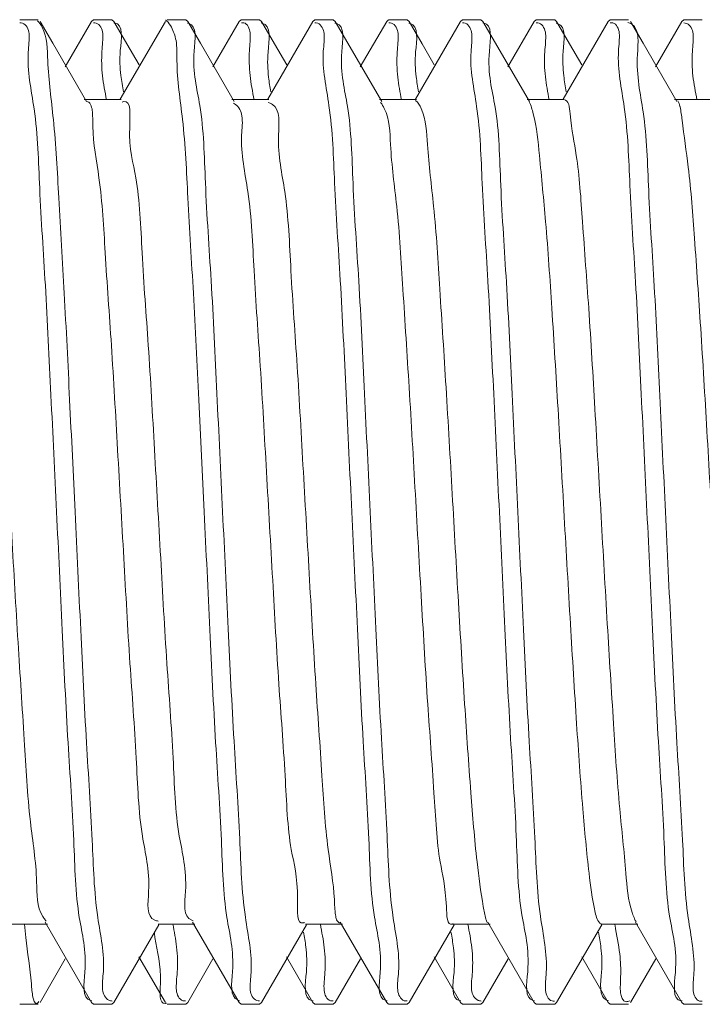
# Model space of a CAD drawing. Extents: x 1295 to 33112, y -2951 to -326.
# Drawn here: x 32824 to 32831, y -1796 to -1786 of the extents above; entities that cross this region are included whole.
import ezdxf

# ---------------------------------------------------------------- set-up
doc = ezdxf.new("R2010")
doc.units = 0
doc.header["$LTSCALE"] = 30.734
doc.header["$MEASUREMENT"] = 0
doc.layers.get('0').update_dxf_attribs({"linetype": 'CONTINUOUS'})
doc.layers.add('02___PRT_ALL_AXES', color=7, linetype='CONTINUOUS')

msp = doc.modelspace()

# ---------------------------------------------------------------- linework, layer by layer
at = {"color": 0, "linetype": 'Continuous', "lineweight": 0}
for p, q in [((32824.59053362591, -1786.19336396027), (32824.6102158936, -1786.176353708669)), ((32824.81742926921, -1786.19336403057), (32824.79765335161, -1786.17635396467)), ((32825.56742926921, -1786.19336403057), (32825.54783877871, -1786.176354204471)), ((32826.09053362591, -1786.19336396027), (32826.11015356401, -1786.17635396467)), ((32826.3174292691, -1786.19336403057), (32826.29764028711, -1786.17635406147)), ((32826.84053362591, -1786.19336396027), (32826.86033899111, -1786.176354204471)), ((32827.0674292691, -1786.19336403057), (32827.04775390801, -1786.176353720369)), ((32827.59053362591, -1786.19336396027), (32827.61014049951, -1786.17635406147)), ((32827.8174292691, -1786.19336403057), (32827.79778211131, -1786.176353811169)), ((32828.34053362591, -1786.19336396027), (32828.36025412041, -1786.176353720369)), ((32828.56742926921, -1786.19336403057), (32828.54764164861, -1786.17635405067)), ((32829.09053362591, -1786.19336396027), (32829.11028232371, -1786.176353811169)), ((32829.31742926921, -1786.19336403057), (32829.29783006281, -1786.176354125669)), ((32829.84053362591, -1786.19336396027), (32829.86014186101, -1786.17635405067)), ((32830.59053362591, -1786.19336396027), (32830.61033027521, -1786.176354125669)), ((32824.59053362591, -1786.19336396027), (32824.32195505471, -1786.65681290997)), ((32824.94894051061, -1786.420335934169), (32824.81742926921, -1786.19336403057)), ((32825.34053362591, -1786.19336396027), (32824.88269753732, -1786.983157459369)), ((32826.09053362591, -1786.19336396027), (32825.82195505471, -1786.65681290997)), ((32826.44894051061, -1786.420335934169), (32826.3174292691, -1786.19336403057)), ((32826.84053362591, -1786.19336396027), (32826.38269753732, -1786.983157459369)), ((32827.59053362591, -1786.19336396027), (32827.32195505471, -1786.65681290997)), ((32827.94894051061, -1786.420335934169), (32827.8174292691, -1786.19336403057)), ((32828.34053362591, -1786.19336396027), (32827.88269753732, -1786.983157459369)), ((32829.09053362591, -1786.19336396027), (32828.82195505471, -1786.65681290997)), ((32829.44894051061, -1786.420335934169), (32829.31742926921, -1786.19336403057)), ((32829.84053362591, -1786.19336396027), (32829.38269753732, -1786.983157459369)), ((32830.59053362591, -1786.19336396027), (32830.32195505471, -1786.65681290997)), ((32825.07408783401, -1786.63625171167), (32824.94894051061, -1786.420335934169)), ((32826.57408783401, -1786.63625171167), (32826.44894051061, -1786.420335934169)), ((32828.07408783401, -1786.63625171167), (32827.94894051061, -1786.420335934169)), ((32829.57408783401, -1786.63625171167), (32829.44894051061, -1786.420335934169)), ((32824.89148142721, -1786.98825269797), (32824.51648142721, -1786.98825269797)), ((32826.39148142721, -1786.98825269797), (32826.01648142721, -1786.98825269797)), ((32827.8914814271, -1786.98825269797), (32827.5164814271, -1786.98825269797)), ((32829.39148142721, -1786.98825269797), (32829.01648142721, -1786.98825269797)), ((32830.89148142721, -1786.98825269797), (32830.51648142721, -1786.98825269797)), ((32823.76648142721, -1795.36445469797), (32824.14148142721, -1795.36445469797)), ((32824.11798764091, -1795.34419094557), (32824.59053362591, -1796.15934343567)), ((32824.81742926921, -1796.15934336537), (32825.27526560771, -1795.36954999317)), ((32825.26648142721, -1795.36445469797), (32825.64148142721, -1795.36445469797)), ((32825.61798764091, -1795.34419094557), (32826.09053362591, -1796.15934343567)), ((32826.3174292691, -1796.15934336537), (32826.77526560771, -1795.36954999317)), ((32826.7664814271, -1795.36445469797), (32827.1414814271, -1795.36445469797)), ((32827.11798764091, -1795.34419094557), (32827.59053362591, -1796.15934343567)), ((32827.8174292691, -1796.15934336537), (32828.27526560771, -1795.36954999317)), ((32828.2664814271, -1795.36445469797), (32828.6414814271, -1795.36445469797)), ((32828.61798764091, -1795.34419094557), (32829.09053362591, -1796.15934343567)), ((32829.31742926921, -1796.15934336537), (32829.77526560771, -1795.36954999317)), ((32829.76648142721, -1795.36445469797), (32830.14148142721, -1795.36445469797)), ((32830.11798764091, -1795.34419094557), (32830.59053362591, -1796.15934343567)), ((32824.06742926921, -1796.15934336537), (32824.32408783401, -1795.71645568427)), ((32825.07195505471, -1795.69589448597), (32825.34053362591, -1796.15934343567)), ((32825.56742926921, -1796.15934336537), (32825.82408783401, -1795.71645568427)), ((32826.57195505471, -1795.69589448597), (32826.84053362591, -1796.15934343567)), ((32827.0674292691, -1796.15934336537), (32827.32408783401, -1795.71645568427)), ((32828.07195505471, -1795.69589448597), (32828.34053362591, -1796.15934343567)), ((32828.56742926921, -1796.15934336537), (32828.82408783401, -1795.71645568427)), ((32829.57195505471, -1795.69589448597), (32829.84053362591, -1796.15934343567)), ((32830.06742926921, -1796.15934336537), (32830.32408783401, -1795.71645568427)), ((32824.59053362591, -1796.15934343567), (32824.6102158936, -1796.176353687271)), ((32824.81742926921, -1796.15934336537), (32824.79765335161, -1796.17635343127)), ((32825.56742926921, -1796.15934336537), (32825.54783877871, -1796.176353191471)), ((32826.09053362591, -1796.15934343567), (32826.11015356401, -1796.17635343127)), ((32826.3174292691, -1796.15934336537), (32826.29764028711, -1796.17635333447)), ((32826.84053362591, -1796.15934343567), (32826.86033899111, -1796.176353191471)), ((32827.0674292691, -1796.15934336537), (32827.04775390801, -1796.176353675571)), ((32827.59053362591, -1796.15934343567), (32827.61014049951, -1796.17635333447)), ((32827.8174292691, -1796.15934336537), (32827.79778211131, -1796.176353584871)), ((32828.34053362591, -1796.15934343567), (32828.36025412041, -1796.176353675571)), ((32828.56742926921, -1796.15934336537), (32828.54764164861, -1796.17635334527)), ((32829.09053362591, -1796.15934343567), (32829.11028232371, -1796.176353584871)), ((32829.31742926921, -1796.15934336537), (32829.29783006281, -1796.176353270271)), ((32829.84053362591, -1796.15934343567), (32829.86014186101, -1796.17635334527)), ((32830.59053362591, -1796.15934343567), (32830.61033027521, -1796.176353270271))]:
    msp.add_line(p, q, dxfattribs=at)
for points in [[(32824.53997514011, -1787.00851632397), (32824.19639130371, -1786.41593780577), (32824.06742926921, -1786.19336403057)], [(32826.03997514011, -1787.00851632397), (32825.69639130371, -1786.41593780577), (32825.56742926921, -1786.19336403057)], [(32827.53997514011, -1787.00851632397), (32827.19639130361, -1786.41593780577), (32827.0674292691, -1786.19336403057)], [(32829.03997514011, -1787.00851632397), (32828.69639130371, -1786.41593780577), (32828.56742926921, -1786.19336403057)], [(32830.53997514011, -1787.00851632397), (32830.19639130371, -1786.41593780577), (32830.06742926921, -1786.19336403057)]]:
    msp.add_lwpolyline(points, dxfattribs=at)
for centre, radius, start, end in [((32830.11488987671, -1787.16193056737), 0.4678090754, 12.3434149507406, 12.9717430271068), ((32829.37523249101, -1794.846847867771), 5.492054666900001, 185.4106946720577, 186.8126953818412), ((32824.41968699291, -1795.079399475769), 0.3849484318, 212.6260627659621, 215.5658775447172), ((32829.89393929371, -1794.93725346537), 4.6931438218, 186.2433496705486, 186.8663594866431)]:
    msp.add_arc(centre, radius, start, end, dxfattribs=at)
for points, start_tangent, end_tangent in [([(32823.860569075, -1786.20864828957), (32823.88857459851, -1786.21155029487), (32823.95555027511, -1786.317899517769)], (0.9999260100618957, 0.01216447293136487), (0.08135805367773122, -0.9966849387352915)), ([(32824.05644605181, -1786.202556730171), (32824.04036572841, -1786.18697356127)], (-0.6418318901534129, 0.7668453721462348), (-0.8200706958854672, 0.5722622246400034)), ([(32824.42273132101, -1791.17635369797), (32824.36796173821, -1790.03929822157), (32824.31287524002, -1788.95587808917), (32824.25748438, -1787.98525042247), (32824.2023658266, -1787.18908063407), (32824.14598675991, -1786.593887158371), (32824.089696296, -1786.253403688369), (32824.05644605181, -1786.202556730171)], (-0.04769215134659051, 0.99886208192119), (-0.6418318894773749, 0.7668453727120632)), ([(32824.61106067761, -1786.20847107707), (32824.63830644401, -1786.21088821767), (32824.70391947022, -1786.315218293071)], (0.9996542548282803, 0.02629393092931474), (0.08027610665653973, -0.9967726655060661)), ([(32824.8890327835, -1786.74321640677), (32824.8828542788, -1786.49084202267), (32824.82454355351, -1786.20785486397), (32824.81692599941, -1786.207258398669)], (-0.1093228074827425, 0.9940062996601639), (-0.999344659396876, 0.03619739956049639)), ([(32825.34120568171, -1786.182254961669), (32825.34723263351, -1786.183763781871), (32825.35286594091, -1786.18697356127)], (0.9981750932442759, -0.0603861178316767), (0.8200706927675514, -0.5722622291080798)), ([(32825.35286594091, -1786.18697356127), (32825.4021965085, -1786.253403688369)], (0.8200706937578401, -0.5722622276889633), (0.4774861028444453, -0.8786393011870252)), ([(32825.4021965085, -1786.253403688369), (32825.44889970791, -1786.38651081397)], (0.4774861028170578, -0.8786393012019085), (0.1782145394328978, -0.9839916554192522)), ([(32825.9227313209, -1791.17635369797), (32825.86470466901, -1789.97297754237), (32825.80582920431, -1788.824642988871), (32825.7478120481, -1787.83195732627), (32825.69080874271, -1787.04776046817), (32825.63352724181, -1786.49578038577), (32825.5767004728, -1786.213120496471), (32825.56450215041, -1786.21027894387)], (-0.04769215134134668, 0.9988620819214403), (-0.9853550319230692, 0.1705152810275006)), ([(32826.11348581142, -1786.207858738471), (32826.13704376602, -1786.20785486397), (32826.20212683711, -1786.30990454407)], (0.9944528950735451, 0.105182885869541), (0.07432677496960376, -0.9972339397165633)), ([(32826.3901688496, -1786.76178995437), (32826.38459671482, -1786.503704937271), (32826.32593750642, -1786.211211554371), (32826.31552052881, -1786.209439296369)], (-0.1103262280772796, 0.9938954288043789), (-0.9930243517967796, 0.1179094429576607)), ([(32826.859378357, -1786.20852099117), (32826.8892006852, -1786.213120496471), (32826.9534349957, -1786.316828936869)], (0.9995543639722497, -0.0298508536566626), (0.0884896239775399, -0.9960770986466427)), ([(32827.4227313209, -1791.17635369797), (32827.36483744351, -1789.97567681107), (32827.30609129091, -1788.829488474669), (32827.248227743, -1787.83843439927), (32827.19165207342, -1787.057749407769), (32827.13443430761, -1786.50249549467), (32827.07676319221, -1786.21327967567), (32827.06438924181, -1786.210326524271)], (-0.04769215133301759, 0.998862081921838), (-0.9843168105654262, 0.1764097968886845)), ([(32827.61083973201, -1786.208638542769), (32827.63843771882, -1786.211211554371), (32827.70533863801, -1786.317242727371)], (0.9997655378157884, 0.02165339224942892), (0.08022536123340118, -0.996776751040558)), ([(32827.89003262472, -1786.756247216569), (32827.88430329701, -1786.50152143687), (32827.82641645511, -1786.212403960071), (32827.81492258961, -1786.210031180671)], (-0.1112621585281541, 0.9937910907628705), (-0.9888787717030525, 0.1487238208057545)), ([(32828.35909874622, -1786.20843823007), (32828.38926340461, -1786.21327967567), (32828.45487106071, -1786.319197400971)], (0.9993522574787179, -0.03598701810639898), (0.0878445729418647, -0.9961341932714997)), ([(32828.92273132101, -1791.17635369797), (32828.86501093031, -1789.97920430787), (32828.8067368441, -1788.841435582071), (32828.74944558711, -1787.85746819667), (32828.69215024931, -1787.063674273569), (32828.6334167489, -1786.49496700977), (32828.57501218702, -1786.20896445487), (32828.566493265, -1786.20803632407)], (-0.04769215135018818, 0.9988620819210181), (-0.99797135334537, 0.06366457336706893)), ([(32829.10997168691, -1786.20866647027), (32829.13891666751, -1786.212403960071), (32829.20475985371, -1786.317724209671)], (0.9999537938143039, -0.00961302430978418), (0.08497866697664017, -0.9963827709062786)), ([(32829.39014932702, -1786.74628765397), (32829.3840636188, -1786.49974308547), (32829.32712755042, -1786.214211176071), (32829.31391211431, -1786.21069083547)], (-0.1133768086285457, 0.9935520616783029), (-0.9800132668669707, 0.198932141105272)), ([(32829.86260532031, -1786.208189769669), (32829.88751239941, -1786.20896445487), (32829.95324452432, -1786.31231382127)], (0.9970195181437087, 0.07714972741680381), (0.07579385608438044, -0.99712350858851)), ([(32830.05942503882, -1786.211229533269), (32830.04012873681, -1786.204260971669)], (-0.9125940256888202, 0.408866902887814), (-0.965681108698371, 0.2597306225747847)), ([(32830.42273132101, -1791.17635369797), (32830.36596623381, -1789.99863971637), (32830.30906291561, -1788.88462462927), (32830.25292405111, -1787.912307376871), (32830.19623875531, -1787.112973605769), (32830.13812608222, -1786.530521225071), (32830.08020268162, -1786.22253312617), (32830.05942503882, -1786.211229533269)], (-0.04769215134392699, 0.9988620819213171), (-0.9125940254352374, 0.4088669034538125)), ([(32830.60845990771, -1786.208368416369), (32830.63962776282, -1786.214211176071), (32830.70412488271, -1786.319172674469)], (0.9982977391293866, -0.05832344339247652), (0.09210803666489743, -0.9957490193727222)), ([(32823.95555027511, -1786.317899517769), (32823.94724617601, -1786.504818296971)], (0.08135805393467106, -0.9966849387143177), (-0.06772530912511221, -0.9977040054564822)), ([(32824.70391947022, -1786.315218293071), (32824.69625553631, -1786.497462547271)], (0.08027610671570853, -0.9967726655013008), (-0.06438076419831257, -0.997925406631799)), ([(32826.20212683711, -1786.30990454407), (32826.1953544912, -1786.49084202267)], (0.07432677498970233, -0.9972339397150652), (-0.05805954845752023, -0.9983131216371489)), ([(32826.9534349957, -1786.316828936869), (32826.94602745421, -1786.49578038577)], (0.08848962391566215, -0.9960770986521399), (-0.06579033595423125, -0.9978334689190524)), ([(32827.70533863801, -1786.317242727371), (32827.69709692722, -1786.503704937271)], (0.08022536108943701, -0.9967767510521449), (-0.06719370872338412, -0.9977399488383719)), ([(32828.45487106071, -1786.319197400971), (32828.44693452011, -1786.50249549467)], (0.08784457241696199, -0.9961341933177885), (-0.06738920919937968, -0.9977267634395112)), ([(32829.20475985371, -1786.317724209671), (32829.19680350941, -1786.50152143687)], (0.08497866684478984, -0.9963827709175237), (-0.06736228704052406, -0.9977285814712687)), ([(32829.95324452432, -1786.31231382127), (32829.9459169613, -1786.49496700977)], (0.07579385601460838, -0.9971235085938136), (-0.06146940210086918, -0.9981089683022398)), ([(32830.70412488271, -1786.319172674469), (32830.6965638312, -1786.49974308547)], (0.09210803675908931, -0.9957490193640095), (-0.06701552040641995, -0.9977519331099574)), ([(32825.44889970791, -1786.38651081397), (32825.45848697231, -1786.593887158371), (32825.514866039, -1787.18908063407), (32825.5699845924, -1787.98525042247), (32825.62537545242, -1788.95587808917), (32825.68046195061, -1790.03929822157), (32825.73523153341, -1791.17635369797)], (0.1782145393311499, -0.9839916554376801), (0.04769215133054131, -0.9988620819219564)), ([(32823.94724617601, -1786.504818296971), (32824.00621148591, -1787.082355578571), (32824.06376408762, -1787.88604697447), (32824.1210026707, -1788.87419835787), (32824.17807118571, -1789.990595936469), (32824.23523153341, -1791.17635369797)], (-0.06772530933298221, -0.9977040054423717), (0.04769215135142098, -0.9988620819209594)), ([(32824.69625553631, -1786.497462547271), (32824.70217773852, -1786.74807534567)], (-0.06438076393516787, -0.9979254066487757), (0.1115472590687182, -0.9937591302696326)), ([(32826.1953544912, -1786.49084202267), (32826.2015329959, -1786.74321640677)], (-0.05805954847219055, -0.9983131216362958), (0.1093228076524671, -0.9940062996414972)), ([(32826.94602745421, -1786.49578038577), (32827.00330895521, -1787.04776046817), (32827.06031226052, -1787.83195732627), (32827.11832941671, -1788.824642988871), (32827.17720488141, -1789.97297754237), (32827.23523153341, -1791.17635369797)], (-0.0657903362039891, -0.9978334689025851), (0.04769215134604944, -0.9988620819212158)), ([(32827.69709692722, -1786.503704937271), (32827.702669062, -1786.76178995437)], (-0.06719370862979346, -0.9977399488446749), (0.1103262280422092, -0.9938954288082719)), ([(32828.44693452011, -1786.50249549467), (32828.50415228582, -1787.057749407769), (32828.56072795542, -1787.83843439927), (32828.61859150331, -1788.829488474669), (32828.67733765591, -1789.97567681107), (32828.7352315333, -1791.17635369797)], (-0.06738920897926325, -0.9977267634543784), (0.04769215134517914, -0.9988620819212574)), ([(32829.19680350941, -1786.50152143687), (32829.20253283712, -1786.756247216569)], (-0.0673622867958342, -0.9977285814877892), (0.1112621584891866, -0.9937910907672333)), ([(32829.9459169613, -1786.49496700977), (32830.00465046171, -1787.063674273569), (32830.06194579951, -1787.85746819667), (32830.1192370565, -1788.841435582071), (32830.17751114271, -1789.97920430787), (32830.23523153341, -1791.17635369797)], (-0.06146940222778611, -0.9981089682944236), (0.04769215134750686, -0.9988620819211462)), ([(32830.6965638312, -1786.49974308547), (32830.70264953942, -1786.74628765397)], (-0.06701552010253715, -0.9977519331303681), (0.1133768085967705, -0.9935520616819289)), ([(32824.70217773852, -1786.74807534567), (32824.74220959692, -1786.98927300527)], (0.1115472591029193, -0.9937591302657934), (0.1819016590374803, -0.9833167274278478)), ([(32824.9145117568, -1786.90822710137), (32824.8890327835, -1786.74321640677)], (-0.1826882398402671, 0.9831708941094957), (-0.1093228076963041, 0.9940062996366759)), ([(32826.2015329959, -1786.74321640677), (32826.24225919702, -1786.98926540967)], (0.1093228074303147, -0.9940062996659299), (0.1823652311967842, -0.9832308591834085)), ([(32826.41229530422, -1786.90856378437), (32826.3901688496, -1786.76178995437)], (-0.1779131563801148, 0.984046192405044), (-0.1103262280787159, 0.9938954288042195)), ([(32827.702669062, -1786.76178995437), (32827.73991955331, -1786.989695242569)], (0.1103262282826688, -0.99389542878158), (0.1842501649405593, -0.9828793805545911)), ([(32827.91323090121, -1786.90840696547), (32827.89003262472, -1786.756247216569)], (-0.1791118121239213, 0.9838287242999593), (-0.1112621582973158, 0.9937910907887145)), ([(32829.20253283712, -1786.756247216569), (32829.24084421651, -1786.989519191671)], (0.1112621587190881, -0.9937910907414942), (0.1828690998868584, -0.9831372703272775)), ([(32829.41534636371, -1786.907997452071), (32829.39014932702, -1786.74628765397)], (-0.1808839479712543, 0.9835044470495965), (-0.1133768085547234, 0.9935520616867269)), ([(32830.70264953942, -1786.74628765397), (32830.7428819956, -1786.98914062657)], (0.1133768087186169, -0.9935520616680247), (0.1790416417054855, -0.9838414966524864)), ([(32823.39634011121, -1786.99531133507), (32823.4020212223, -1786.992333618771), (32823.4650629875, -1787.18561378617), (32823.52810475262, -1787.655564041971), (32823.59114651781, -1788.369603666371), (32823.65418828301, -1789.278229707469), (32823.71723004811, -1790.318448922771), (32823.78027181331, -1791.41814497567), (32823.84331357851, -1792.501078118569), (32823.90635534361, -1793.492170743071), (32823.96939710881, -1794.32271236167), (32824.032438874, -1794.935123170371), (32824.0954806392, -1795.28694594137)], (0.8237219409383101, 0.5669939717640949), (0.5393898251330763, -0.8420561837210802)), ([(32824.53999070392, -1787.00860563227), (32824.59748285001, -1787.09611753067)], (0.9851523104677962, 0.171682629231857), (0.1164825360191951, -0.9931927400069621)), ([(32824.90127792591, -1787.012672581269), (32824.91502358641, -1787.008599913271), (32824.97806535151, -1787.26069412577), (32825.04110711671, -1787.784253255569), (32825.10414888191, -1788.54297998587), (32825.16719064701, -1789.484273296271), (32825.23023241221, -1790.542875187169), (32825.29327417741, -1791.645394887669), (32825.3563159425, -1792.71539689207), (32825.41935770772, -1793.678700082371), (32825.48239947292, -1794.468520557369), (32825.54544123801, -1795.03010162917), (32825.60848300321, -1795.32450999507)], (0.9281021175482993, 0.3723257436739539), (0.9337685064453457, -0.3578775997053023)), ([(32826.03207225331, -1787.02552581997), (32826.05302595041, -1787.03722615347), (32826.11883960242, -1787.15216517257)], (0.9068944690192678, -0.4213578313764446), (0.1487985049953419, -0.9888675365847295)), ([(32826.38388441312, -1787.01701970157), (32826.42802595041, -1787.03722615347), (32826.49106771561, -1787.347386797271), (32826.5541094807, -1787.92300212717), (32826.6171512459, -1788.72416587337), (32826.6801930111, -1789.69533494117), (32826.74323477632, -1790.76918010397), (32826.80627654141, -1791.871253804971), (32826.86931830661, -1792.92515145897), (32826.93236007181, -1793.857808430271), (32826.99540183691, -1794.60456545967), (32827.05844360211, -1795.113651362371), (32827.06964657461, -1795.270326202269)], (0.9668529006007156, -0.2553340333758559), (0.1464092428551571, -0.9892241068668817)), ([(32827.52863354021, -1787.01752735197), (32827.5660283145, -1787.07812744487)], (0.6220710869102095, -0.7829607671080018), (0.4554843516167487, -0.8902437898869445)), ([(32827.5660283145, -1787.07812744487), (32827.62907007962, -1787.445434703371), (32827.69211184482, -1788.071399180971), (32827.75515361001, -1788.912624001269), (32827.81819537521, -1789.91078871467), (32827.88123714031, -1790.996692539971), (32827.94427890551, -1792.09505191727), (32828.00732067071, -1793.12971976797), (32828.07036243581, -1794.02896462057), (32828.13340420101, -1794.730443611769), (32828.1964459662, -1795.185524593571), (32828.25948773132, -1795.362657703269), (32828.26410508811, -1795.36060178927)], (0.4554843509622473, -0.8902437902218135), (0.8511334997674067, 0.5249492980980982)), ([(32827.88451949461, -1786.998446068369), (32827.9410283145, -1787.07812744487), (32828.00407007962, -1787.445434703371), (32828.06711184482, -1788.071399180971), (32828.13015361001, -1788.912624001269), (32828.19319537521, -1789.91078871467), (32828.25623714031, -1790.996692539971), (32828.31927890551, -1792.09505191727), (32828.38232067071, -1793.12971976797), (32828.44536243581, -1794.02896462057), (32828.50840420101, -1794.730443611769), (32828.5714459662, -1795.185524593571), (32828.5985796176, -1795.31140543607)], (0.8257781029969725, -0.5639951459106022), (0.2910945352535195, -0.9566942936725072)), ([(32829.03791335571, -1787.009648776969), (32829.07903067851, -1787.131182490071)], (0.4814198257577922, -0.8764901319280994), (0.2530390473315442, -0.9674560664575652)), ([(32829.39147931, -1786.988283515571), (32829.45403067851, -1787.131182490071), (32829.51707244371, -1787.554547071969), (32829.58011420891, -1788.22900432877), (32829.64315597411, -1789.10779547567), (32829.70619773921, -1790.12999566427), (32829.76923950441, -1791.22473778137), (32829.83228126961, -1792.31612552587), (32829.8953230347, -1793.328495148671), (32829.95836479992, -1794.191661070169), (32830.02140656512, -1794.84578170797), (32830.08444833021, -1795.24550817467), (32830.08782683771, -1795.255238248071)], (0.9976485455679174, -0.06853743157005009), (0.3322805166018382, -0.9431806074590464)), ([(32830.54908013711, -1787.00087360877), (32830.57076087951, -1787.05692123507)], (0.6429216570801496, -0.7659319440115517), (0.2245755181885518, -0.9744566879191416)), ([(32830.57188501841, -1787.061926709971), (32830.59203304261, -1787.19623394837), (32830.65507480781, -1787.67440031817), (32830.71811657301, -1788.39535017477), (32830.7811583381, -1789.30910149377), (32830.8442001033, -1790.35230570717), (32830.9072418685, -1791.45263953447), (32830.97028363361, -1792.53381901227), (32831.03332539881, -1793.520888110371), (32831.09636716401, -1794.345415284569), (32831.15940892911, -1794.950237700071), (32831.22245069431, -1795.29342421757), (32831.27637928251, -1795.34705785327)], (0.2138727852953416, -0.9768615212557064), (0.8691713341564213, -0.4945110634563668)), ([(32824.59748285001, -1787.09611753067), (32824.60306535151, -1787.26069412577), (32824.66610711671, -1787.784253255569), (32824.72914888191, -1788.54297998587), (32824.79219064701, -1789.484273296271), (32824.85523241221, -1790.542875187169), (32824.91827417741, -1791.645394887669), (32824.9813159425, -1792.71539689207), (32825.04435770772, -1793.678700082371), (32825.10739947292, -1794.468520557369), (32825.17044123801, -1795.03010162917), (32825.23348300321, -1795.32450999507), (32825.26904544171, -1795.332365132271)], (0.1164825359555124, -0.9931927400144308), (0.996823053870908, -0.07964797091876939)), ([(32826.11883960242, -1787.15216517257), (32826.11606771561, -1787.347386797271), (32826.1791094807, -1787.92300212717), (32826.2421512459, -1788.72416587337), (32826.3051930111, -1789.69533494117), (32826.36823477632, -1790.76918010397), (32826.43127654141, -1791.871253804971), (32826.49431830661, -1792.92515145897), (32826.55736007181, -1793.857808430271), (32826.62040183691, -1794.60456545967), (32826.68344360211, -1795.113651362371), (32826.74648536731, -1795.34977222167), (32826.75634038491, -1795.34558593867)], (0.1487985049060646, -0.9888675365981634), (0.8808422269540813, 0.4734099399194895)), ([(32829.07903067851, -1787.131182490071), (32829.14207244371, -1787.554547071969), (32829.20511420891, -1788.22900432877), (32829.26815597411, -1789.10779547567), (32829.33119773921, -1790.12999566427), (32829.39423950441, -1791.22473778137), (32829.45728126961, -1792.31612552587), (32829.5203230347, -1793.328495148671), (32829.58336479992, -1794.191661070169), (32829.64640656512, -1794.84578170797), (32829.70944833021, -1795.24550817467), (32829.76824421711, -1795.36139343197)], (0.2530390471236219, -0.9674560665119474), (0.8665927283053385, -0.4990160751401801)), ([(32824.23523153341, -1791.17635369797), (32824.29310327282, -1792.37658049037), (32824.35185874371, -1793.522981836471), (32824.40975211241, -1794.514538093469), (32824.46632332692, -1795.29510696767), (32824.523624375, -1795.85092451807), (32824.58134810901, -1796.139803917971), (32824.59337511181, -1796.14253667687)], (0.04769215134994883, -0.9988620819210297), (0.9860072696232627, -0.1667023222696028)), ([(32824.71049882951, -1795.846260722569), (32824.6537998975, -1795.29483126367), (32824.59714461982, -1794.51286499057), (32824.53927410451, -1793.521420298671), (32824.48056156022, -1792.37573670757), (32824.42273132101, -1791.17635369797)], (0.06835602043529651, 0.9976609917553405), (-0.04769215133332554, 0.9988620819218234)), ([(32825.73523153341, -1791.17635369797), (32825.79306177262, -1792.37573670757), (32825.85177431691, -1793.521420298671), (32825.90964483222, -1794.51286499057), (32825.9663001099, -1795.29483126367), (32826.02299904191, -1795.846260722569), (32826.08015507111, -1796.13672623877), (32826.09505514391, -1796.14154527727)], (0.04769215134403212, -0.9988620819213121), (0.9692132166541095, -0.2462229490989704)), ([(32826.21163238311, -1795.85469125307), (32826.15358095741, -1795.292229422869), (32826.09626298241, -1794.49908979927), (32826.03832216241, -1793.50379314277), (32825.98001947751, -1792.364711751069), (32825.9227313209, -1791.17635369797)], (0.06671011385550998, 0.9977723992521467), (-0.0476921513396937, 0.9988620819215193)), ([(32827.23523153341, -1791.17635369797), (32827.29251968991, -1792.364711751069), (32827.35082237481, -1793.50379314277), (32827.40876319481, -1794.49908979927), (32827.4660811698, -1795.292229422869), (32827.52413259551, -1795.85469125307), (32827.58135521701, -1796.13982188327), (32827.59329473071, -1796.14247377697)], (0.04769215134656175, -0.9988620819211913), (0.9868688462904361, -0.1615236212489788)), ([(32827.71065677152, -1795.84744169537), (32827.65170606541, -1795.26980704247), (32827.5941826511, -1794.46640626997), (32827.53691563752, -1793.477680803471), (32827.4798668341, -1792.36160615877), (32827.4227313209, -1791.17635369797)], (0.06790096724485194, 0.9976920660440343), (-0.04769215134856004, 0.9988620819210959)), ([(32828.7352315333, -1791.17635369797), (32828.79236704652, -1792.36160615877), (32828.84941584992, -1793.477680803471), (32828.9066828635, -1794.46640626997), (32828.96420627781, -1795.26980704247), (32829.02315698392, -1795.84744169537), (32829.08184383921, -1796.141046303171), (32829.09266129841, -1796.14302743297)], (0.04769215134577333, -0.998862081921229), (0.9916043217508843, -0.1293091995372669)), ([(32829.21166510072, -1795.854933016569), (32829.15290060601, -1795.28412217427), (32829.09558026781, -1794.48839154697), (32829.03848484801, -1793.50680822887), (32828.98037610841, -1792.37196565407), (32828.92273132101, -1791.17635369797)], (0.06354925127783574, 0.9979787035112656), (-0.04769215133544406, 0.9988620819217222)), ([(32830.23523153341, -1791.17635369797), (32830.29287632081, -1792.37196565407), (32830.35098506041, -1793.50680822887), (32830.40808048032, -1794.48839154697), (32830.46540081841, -1795.28412217427), (32830.52416531312, -1795.854933016569), (32830.58263766421, -1796.142991176471), (32830.59178429971, -1796.14417768357)], (0.04769215134816363, -0.9988620819211148), (0.9966168448156126, -0.08218798348769184)), ([(32830.71257554611, -1795.86162541747), (32830.65414073201, -1795.29887478177), (32830.59710869131, -1794.51230451157), (32830.53923775911, -1793.520747970971), (32830.48054479752, -1792.375395876369), (32830.42273132101, -1791.17635369797)], (0.05855043795084761, 0.998284451554648), (-0.04769215133931494, 0.9988620819215374)), ([(32827.06964657461, -1795.270326202269), (32827.08062755591, -1795.318190754771)], (0.1464092435498054, -0.9892241067640708), (0.339262368198804, -0.9406917909305573)), ([(32830.08782683771, -1795.255238248071), (32830.10984851681, -1795.311180160169)], (0.3322805164694453, -0.943180607505688), (0.4120552934578105, -0.9111588418785156)), ([(32824.1065517305, -1795.30330035247), (32824.13029578301, -1795.33247840867)], (0.5820260180768131, -0.8131701631772094), (0.6893618196637639, -0.7244172013348831)), ([(32825.45551509801, -1795.594555625669), (32825.41752714352, -1795.36310628447)], (-0.1104288313154195, 0.9938840340876347), (-0.1840602087134421, 0.9829149706705886)), ([(32825.60848300321, -1795.32450999507), (32825.62188628451, -1795.32872112207)], (0.9337685054587358, -0.3578776022795491), (0.9696807756086413, -0.2443751080102555)), ([(32826.95587097551, -1795.60521573867), (32826.91573570831, -1795.36343694997)], (-0.1113147213242844, 0.9937852045671122), (-0.1820084788346155, 0.9832969610612602)), ([(32827.08062755591, -1795.318190754771), (32827.11940631372, -1795.35032112347)], (0.3392623688245056, -0.9406917907048967), (0.9742511509613286, 0.225465507008337)), ([(32828.45488357981, -1795.60353320917), (32828.41526597962, -1795.36353691947)], (-0.1137658555279569, 0.9935075893600371), (-0.1786570646694902, 0.9839114051802031)), ([(32828.5985796176, -1795.31140543607), (32828.61278565641, -1795.347142401369)], (0.2910945358171473, -0.9566942935010115), (0.4934762757905089, -0.869759257054462)), ([(32829.95874358791, -1795.66677266527), (32829.91080688581, -1795.37625975107), (32829.9095050176, -1795.36809685497)], (-0.1097575675538225, 0.9939583876423943), (-0.1556598770930441, 0.9878107119602312)), ([(32830.10984851681, -1795.311180160169), (32830.1247462918, -1795.340066486771)], (0.412055292548977, -0.9111588422895194), (0.520914000391445, -0.8536091636083705)), ([(32826.7451943214, -1795.44421278887), (32826.76801531041, -1795.594555625669)], (0.17913712973126, -0.983824114743914), (0.1104288314489182, -0.993884034072802)), ([(32828.24344912041, -1795.44451533767), (32828.26837118791, -1795.60521573867)], (0.18216360076138, -0.9832682353039015), (0.1113147213009792, -0.9937852045697226)), ([(32829.74274048152, -1795.44470825127), (32829.76738379221, -1795.60353320917)], (0.1797839892295173, -0.9837061132354118), (0.1137658554570001, -0.9935075893681623)), ([(32823.9787032887, -1795.96879527337), (32823.92195585882, -1795.49833726687)], (-0.09005448433936947, 0.995936840291778), (-0.1197468927954447, 0.9928044528837673)), ([(32825.23445607122, -1795.49833726687), (32825.2912035011, -1795.96879527337), (32825.34120568171, -1796.170452434371)], (0.1197468927591325, -0.992804452888147), (0.9981750931645342, 0.06038611914979615)), ([(32825.46116147681, -1795.851201797871), (32825.45551509801, -1795.594555625669)], (0.06625518302394791, 0.9978027113224655), (-0.1104288315638124, 0.9938840340600363)), ([(32826.76801531041, -1795.594555625669), (32826.77366168921, -1795.851201797871), (32826.83218676771, -1796.141893215069), (32826.84229175481, -1796.143526420269)], (0.1104288315116227, -0.993884034065835), (0.9938790251450147, -0.1104739036007846)), ([(32826.96180812731, -1795.85598886847), (32826.95587097551, -1795.60521573867)], (0.06374564955716057, 0.9979661778650295), (-0.111314721385849, 0.9937852045602162)), ([(32828.26837118791, -1795.60521573867), (32828.27430833971, -1795.85598886847), (32828.33230683991, -1796.14218732907), (32828.34217630291, -1796.14372193247)], (0.1113147211706288, -0.9937852045843232), (0.9945166599563343, -0.1045782628909898)), ([(32828.46103237171, -1795.85024194027), (32828.45488357981, -1795.60353320917)], (0.06765410493729335, 0.9977088363270789), (-0.1137658556065231, 0.9935075893510407)), ([(32829.76738379221, -1795.60353320917), (32829.77353258411, -1795.85024194027), (32829.83056441171, -1796.13779617867), (32829.84444830151, -1796.141808029569)], (0.1137658555794177, -0.9935075893541444), (0.9759754025123273, -0.2178807327206807)), ([(32829.96764110211, -1795.897613805471), (32829.95874358791, -1795.66677266527)], (0.02800521326326004, 0.9996077770956364), (-0.1097575676844082, 0.9939583876279744)), ([(32824.70285101991, -1796.02975794087), (32824.71049882951, -1795.846260722569)], (-0.0994002754646539, 0.9950475291349409), (0.06835602056881226, 0.9976609917461925)), ([(32825.45309696881, -1796.03653536587), (32825.46116147681, -1795.851201797871)], (-0.07968943700639132, 0.9968197397872921), (0.06625518307806719, 0.9978027113188718)), ([(32826.20399878201, -1796.035570942571), (32826.21163238311, -1795.85469125307)], (-0.08730292653341419, 0.9961818102227633), (0.06671011367633055, 0.9977723992641264)), ([(32826.95421759311, -1796.03809437407), (32826.96180812731, -1795.85598886847)], (-0.07927517051947108, 0.9968527711448211), (0.06374564965303503, 0.9979661778589055)), ([(32827.70232083801, -1796.034549555369), (32827.71065677152, -1795.84744169537)], (-0.08156789735131256, 0.9966677872399037), (0.06790096706675611, 0.9976920660561552)), ([(32828.45340694371, -1796.03200067177), (32828.46103237171, -1795.85024194027)], (-0.09483928994778244, 0.9954925961965768), (0.06765410513504985, 0.9977088363136691)), ([(32829.20400093951, -1796.03876062217), (32829.21166510072, -1795.854933016569)], (-0.07705711631301164, 0.9970266800971391), (0.06354925108072228, 0.9979787035238175)), ([(32830.70573271262, -1796.04236240867), (32830.71257554611, -1795.86162541747)], (-0.07471081079795032, 0.997205242038926), (0.05855043810187508, 0.9982844515457899)), ([(32823.99442816732, -1796.10547318357), (32823.9787032887, -1795.96879527337)], (-0.1842689918220732, 0.9828758510884662), (-0.0900544844780583, 0.9959368402792373)), ([(32829.96603474901, -1796.06067510927), (32829.96764110211, -1795.897613805471)], (-0.08093645916549419, 0.9967192631718083), (0.02800521279735207, 0.9996077771086893)), ([(32824.80098559902, -1796.144848657469), (32824.76765485871, -1796.13672623877), (32824.70285101991, -1796.02975794087)], (-0.9944528950463053, 0.1051828861270795), (-0.09940027557955354, 0.995047529123463)), ([(32825.5468781446, -1796.144186404769), (32825.51968655531, -1796.141893215069), (32825.45309696881, -1796.03653536587)], (-0.9995543639692104, -0.02985085375843443), (-0.07968943742913868, 0.996819739753496)), ([(32826.29833951961, -1796.14406885317), (32826.26885500461, -1796.13982188327), (32826.20399878201, -1796.035570942571)], (-0.9997655378128811, 0.02165339238365522), (-0.08730292627818392, 0.996181810245131)), ([(32827.04659853382, -1796.14426916587), (32827.01980662751, -1796.14218732907), (32826.95421759311, -1796.03809437407)], (-0.9993522574785897, -0.03598701810996052), (-0.07927517069318746, 0.9968527711310061)), ([(32827.79747147451, -1796.14404092567), (32827.76934362681, -1796.141046303171), (32827.70232083801, -1796.034549555369)], (-0.9999537938145151, -0.009613024287828936), (-0.08156789731222402, 0.9966677872431028)), ([(32828.55010510791, -1796.144517626271), (32828.51806419931, -1796.13779617867), (32828.45340694371, -1796.03200067177)], (-0.9970195181491551, 0.07714972734641745), (-0.09483928990720986, 0.995492596200442)), ([(32829.29595969531, -1796.144338979571), (32829.27013745171, -1796.142991176471), (32829.20400093951, -1796.03876062217)], (-0.9982977391458128, -0.05832344311131559), (-0.077057116191608, 0.9970266801065221)), ([(32830.04012873681, -1796.148446424271), (32830.02379144631, -1796.151235006869), (32829.96603474901, -1796.06067510927)], (-0.9656811092709041, -0.2597306204461006), (-0.08093645869751885, 0.9967192632098092)), ([(32830.79469692241, -1796.14475902217), (32830.7707930683, -1796.14455603407), (32830.70573271262, -1796.04236240867)], (-0.9952350610036553, -0.09750473500836135), (-0.07471081067627997, 0.9972052420480415)), ([(32824.04036572841, -1796.16573383467), (32824.03473242111, -1796.168943614069), (32823.99442816732, -1796.10547318357)], (-0.8200706940231034, -0.5722622273088322), (-0.1842689923241217, 0.9828758509943424)), ([(32824.05644605181, -1796.150150665769), (32824.04036572841, -1796.16573383467)], (-0.6418318901534129, -0.7668453721462348), (-0.8200706958854672, -0.5722622246400034)), ([(32825.34120568171, -1796.170452434371), (32825.34723263351, -1796.168943614069), (32825.35286594091, -1796.16573383467)], (0.9981750932442759, 0.0603861178316767), (0.8200706927675514, 0.5722622291080798)), ([(32830.05942503882, -1796.141477862671), (32830.04012873681, -1796.148446424271)], (-0.9125940256888202, -0.408866902887814), (-0.965681108698371, -0.2597306225747847))]:
    msp.add_spline(points, degree=3, dxfattribs=dict(at, start_tangent=start_tangent, end_tangent=end_tangent))
at = {"layer": '02___PRT_ALL_AXES', "color": 0, "linetype": 'Continuous', "lineweight": 0}
for p, q in [((32824.04773132101, -1786.17635369797), (32823.86023153341, -1786.17635369797)), ((32824.79773132101, -1786.17635369797), (32824.61023153341, -1786.17635369797)), ((32825.5477313209, -1786.17635369797), (32825.36023153341, -1786.17635369797)), ((32826.2977313209, -1786.17635369797), (32826.11023153341, -1786.17635369797)), ((32827.0477313209, -1786.17635369797), (32826.86023153341, -1786.17635369797)), ((32827.7977313209, -1786.17635369797), (32827.6102315333, -1786.17635369797)), ((32828.54773132101, -1786.17635369797), (32828.3602315333, -1786.17635369797)), ((32829.29773132101, -1786.17635369797), (32829.11023153341, -1786.17635369797)), ((32830.04773132101, -1786.17635369797), (32829.86023153341, -1786.17635369797)), ((32830.7977313209, -1786.17635369797), (32830.61023153341, -1786.17635369797)), ((32824.04773132101, -1796.17635369797), (32823.86023153341, -1796.17635369797)), ((32824.79773132101, -1796.17635369797), (32824.61023153341, -1796.17635369797)), ((32825.5477313209, -1796.17635369797), (32825.36023153341, -1796.17635369797)), ((32826.2977313209, -1796.17635369797), (32826.11023153341, -1796.17635369797)), ((32827.0477313209, -1796.17635369797), (32826.86023153341, -1796.17635369797)), ((32827.7977313209, -1796.17635369797), (32827.6102315333, -1796.17635369797)), ((32828.54773132101, -1796.17635369797), (32828.3602315333, -1796.17635369797)), ((32829.29773132101, -1796.17635369797), (32829.11023153341, -1796.17635369797)), ((32830.04773132101, -1796.17635369797), (32829.86023153341, -1796.17635369797)), ((32830.7977313209, -1796.17635369797), (32830.61023153341, -1796.17635369797))]:
    msp.add_line(p, q, dxfattribs=at)

doc.saveas('drawing.dxf')
